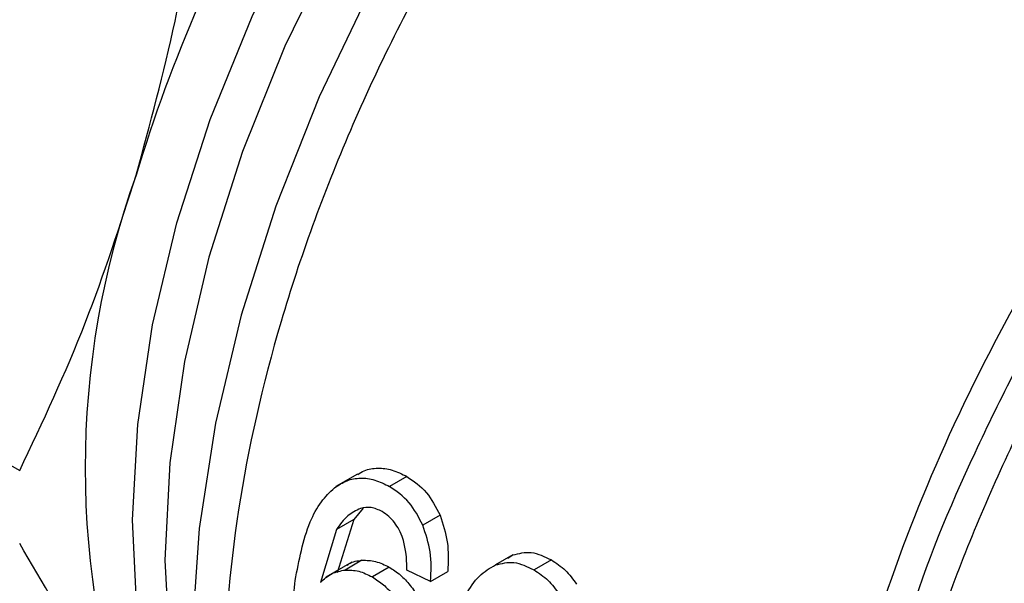
# Model space of a CAD drawing. Extents: x 0.4 to 10.6, y 0.4 to 8.1.
# Drawn here: x 2.7 to 2.8, y 5.4 to 5.4 of the extents above; entities that cross this region are included whole.
import ezdxf

# ---------------------------------------------------------------- set-up
doc = ezdxf.new("R2010")
doc.units = 0
doc.linetypes.add('SLD-SOLID', pattern=[0])
doc.layers.get('0').update_dxf_attribs({"linetype": 'CONTINUOUS'})

msp = doc.modelspace()

# ---------------------------------------------------------------- linework, layer by layer
at = {"color": 7, "linetype": 'SLD-SOLID'}
for p, q in [((2.707957708031052, 5.403905258291098), (2.731936105732014, 5.390062823942832)), ((2.749015143947755, 5.389890879092579), (2.747919419802745, 5.389258331007828)), ((2.751517554523262, 5.389763888489127), (2.750640069857178, 5.389257327373852)), ((2.749297316028644, 5.388161319014689), (2.748824779482854, 5.38759007448494)), ((2.753192228561791, 5.387814222504627), (2.752319535422187, 5.387310427478711)), ((2.748824779482557, 5.387590074485333), (2.747964014767633, 5.387093165592411)), ((2.748824779482854, 5.38759007448494), (2.74799048070677, 5.38489524483833)), ((2.74796401476801, 5.387093165592041), (2.747140837605669, 5.384404756316393)), ((2.756873493009262, 5.38579934767824), (2.756000276031453, 5.385295250246965)), ((2.756626270270462, 5.385629229130713), (2.756873493008905, 5.38579934767889)), ((2.748724435389108, 5.385431985476182), (2.747410191054996, 5.384673288371422)), ((2.749244829015721, 5.385529815214369), (2.748390783727747, 5.385036785364057)), ((2.750624968573522, 5.385180871564167), (2.74976935565445, 5.384686936739685)), ((2.75882192913717, 5.385547162780049), (2.757944444471085, 5.385040601664776)), ((2.752717513695897, 5.384462955661661), (2.751504776629626, 5.385029008730191)), ((2.75271751369489, 5.384462955661998), (2.753578732977028, 5.384960126970987))]:
    msp.add_line(p, q, dxfattribs=at)
at = {"color": 8, "linetype": 'SLD-SOLID', "flags": 128}
for points in [[(2.741782416019864, 5.371092336326439), (2.741387227207858, 5.371719918113324), (2.739746563552095, 5.37504976531515), (2.738564302872831, 5.378841425029542), (2.737857685192993, 5.383039606319787), (2.737637014589515, 5.387583090249192), (2.737905508936704, 5.392405622591036), (2.738659252982381, 5.397436879964373), (2.739887255441075, 5.402603495307296), (2.74157160927172, 5.407830127733902), (2.743687752802629, 5.413040561174059), (2.746204827895981, 5.418158815775334), (2.749086129928956, 5.423110255860337), (2.752289643029786, 5.427822678282955), (2.755768652763777, 5.432227365312817), (2.759472427334961, 5.436260086694533), (2.763346957369916, 5.439862036269463), (2.767335743496049, 5.442980689501918), (2.769152394610771, 5.444213937308067)], [(2.769152394610771, 5.442060616682141), (2.765368630221794, 5.439056294782444), (2.761414094202294, 5.435350394505083), (2.757636926536168, 5.431206824989375), (2.754092206833429, 5.426686008809363), (2.750831625089356, 5.421853869644944), (2.747902727927968, 5.416780870966164), (2.745348225265181, 5.411540988517159), (2.743205367502057, 5.406210631583224), (2.741505402330077, 5.400867528771373), (2.740273119069438, 5.395589594552221), (2.73952648718494, 5.390453793091559), (2.739276394250726, 5.385535015939499), (2.73952648718494, 5.380904989943041), (2.740273119069438, 5.376631231307123), (2.74049594261201, 5.37577099513398)], [(2.770351135497941, 5.440537975374067), (2.767391073016075, 5.437953115658394), (2.763364660431765, 5.433938126918749), (2.75953137817907, 5.429515640600227), (2.755941198954401, 5.424743310575312), (2.752640926234425, 5.41968335146422), (2.749673584121162, 5.414401727572171), (2.747077856457024, 5.4089672929438), (2.744887582521768, 5.403450893745387), (2.74313131588573, 5.397924444676729), (2.741831952170377, 5.392459991453046), (2.741006430568858, 5.387128771578919), (2.74066551301772, 5.382000285658453), (2.74081364389861, 5.377141391348631), (2.741448892098959, 5.372615431767501), (2.741723447749199, 5.371372722767992)]]:
    msp.add_lwpolyline(points, dxfattribs=at)
at = {"color": 7, "linetype": 'SLD-SOLID'}
for centre, radius, start, end in [((2.814145918005174, 5.381916761486685), 0.07973930874682437, 136.83961239479, 163.1603891974514), ((2.779153635474961, 5.390192540706727), 0.04390603913918172, 160.2671914772227, 199.7328111293002)]:
    msp.add_arc(centre, radius, start, end, dxfattribs=at)
at = {"color": 8, "linetype": 'SLD-SOLID'}
for points, knots in [([(2.772168346630691, 5.439488921716865), (2.769994598713471, 5.437564297614518), (2.765401469926065, 5.433497567383568), (2.759020195857617, 5.425696863184877), (2.753209481294288, 5.416820830202659), (2.748454668361701, 5.407315101296482), (2.744927358359417, 5.39758865152197), (2.742764919790907, 5.388000963793353), (2.742051228640631, 5.378925499167653), (2.742806905654092, 5.370696890019027), (2.745028734678772, 5.363674936014395), (2.74852703772152, 5.357975909565063), (2.751855530240493, 5.355603080134665), (2.753513725925306, 5.354420978778013)], [0, 0, 0, 0, 0.08249508813674285, 0.1743120999168524, 0.2661291116969606, 0.3579461234770689, 0.449763135257177, 0.5415801470372847, 0.6333971588173923, 0.7252141705975, 0.8170311823776075, 0.9088481941577159, 0.9999999999999999, 0.9999999999999999, 0.9999999999999999, 0.9999999999999999]), ([(2.79911497679481, 5.416166349206759), (2.797037171898947, 5.413867654759414), (2.79288156210722, 5.409270265864723), (2.787387540805507, 5.401295506423904), (2.782647735568126, 5.392823054655522), (2.778842836395054, 5.384012619667081), (2.776075195946007, 5.375150630751048), (2.774430244169186, 5.366494421209672), (2.773954955176886, 5.358301047203843), (2.774667969391521, 5.350821078536392), (2.776531959750585, 5.344248957263474), (2.779551541745148, 5.338884560815761), (2.782705771096612, 5.33530068879573), (2.785120911305086, 5.334078345010983), (2.785871056548618, 5.333698683667566)], [0, 0, 0, 0, 0.0873321330952304, 0.1746642661904555, 0.2619963992856796, 0.3493285323809029, 0.4366606654761266, 0.5239927985713502, 0.6113249316665734, 0.6986570647617969, 0.7859891978570199, 0.8733213309522437, 0.9606534640474672, 0.9999999999999999, 0.9999999999999999, 0.9999999999999999, 0.9999999999999999]), ([(2.77612059246293, 5.34466346042608), (2.775644361685216, 5.345397619897122), (2.774139388345935, 5.347717693446344), (2.772662574232288, 5.352789371370256), (2.77172347269565, 5.359622341708351), (2.771925627367636, 5.367214801321067), (2.773194806318958, 5.375272460835516), (2.775514198906367, 5.383587091901432), (2.778810186859473, 5.391923207921709), (2.783002191698459, 5.400025419578579), (2.787928606865432, 5.407742120898511), (2.791715538731589, 5.412289550779088), (2.793609004664667, 5.414563265719375)], [0, 0, 0, 0, 0.0489198760196668, 0.1545954453508141, 0.2602710146819621, 0.3659465840131093, 0.4716221533442568, 0.5772977226754051, 0.6829732920065519, 0.7886488613377006, 0.89432443066885, 1, 1, 1, 1]), ([(2.795149872397615, 5.414051703444049), (2.793222463307636, 5.411735949353923), (2.789367645004925, 5.407104441026189), (2.78433331147896, 5.399242424812852), (2.780128881575135, 5.390997198530488), (2.777426823331079, 5.384598221820306), (2.776483343362284, 5.381079162731036), (2.776292527497791, 5.38036744406765)], [0, 0, 0, 0, 0.2350993423915084, 0.4701986997560765, 0.7052980720937077, 0.9403974594043754, 1, 1, 1, 1])]:
    msp.add_open_spline(points, degree=3, knots=knots, dxfattribs=at)
at = {"color": 7, "linetype": 'SLD-SOLID'}
for points, knots in [([(2.737825874686739, 5.405016725713614), (2.738528923843068, 5.407591342037129), (2.739982792173312, 5.412915511907173), (2.740816556027945, 5.418507704211988), (2.741247135520981, 5.421395672206979)], [0, 0, 0, 0, 0.4835714085682373, 1, 1, 1, 1]), ([(2.731936105732014, 5.390062823942832), (2.733096747112133, 5.392529480105376), (2.735344082556688, 5.397305635702247), (2.737016958997895, 5.402503371910631), (2.737825874686739, 5.405016725713614)], [0, 0, 0, 0, 0.5164522203087734, 1, 1, 1, 1]), ([(2.749028818282508, 5.389867012043969), (2.749137614742788, 5.389935713757524), (2.749447095383544, 5.390131141534103), (2.750044584144721, 5.390222142746677), (2.750784080670717, 5.390133858723982), (2.751267803463357, 5.389889864974831), (2.751517554523294, 5.389763888489133)], [0, 0, 0, 0, 0.149179069501142, 0.4243523539106593, 0.7027871914480335, 1, 1, 1, 1]), ([(2.74784986598075, 5.389189520576339), (2.748056957331209, 5.389326146105224), (2.748462046468201, 5.389593397815466), (2.749167542924129, 5.389720888208517), (2.749907294232129, 5.389626317946639), (2.750390536672325, 5.389382980288145), (2.750640069857185, 5.389257327373854)], [0, 0, 0, 0, 0.2526965509722921, 0.494296973422628, 0.7388687823788369, 1, 1, 1, 1]), ([(2.751517554523294, 5.389763888489133), (2.75186737606338, 5.3895262928197), (2.752544466806312, 5.389066418827107), (2.752981156351595, 5.388222248824065), (2.753192228561439, 5.387814222504336)], [0, 0, 0, 0, 0.5166538514037929, 1, 1, 1, 1]), ([(2.74586800188638, 5.384506315329099), (2.746060451381867, 5.38552902618045), (2.746330494231051, 5.386964081915412), (2.747126394774784, 5.388496898642942), (2.74761920511312, 5.388968695234875), (2.74784986598075, 5.389189520576339)], [0, 0, 0, 0, 0.5688455143255936, 0.7981972779142587, 1, 1, 1, 1]), ([(2.75231953542174, 5.387310427478398), (2.75210705179011, 5.387717659330234), (2.751667306883372, 5.388560444872502), (2.750990068407068, 5.389019886687143), (2.750640069857185, 5.389257327373854)], [0, 0, 0, 0, 0.4831974819360928, 1, 1, 1, 1]), ([(2.750267808250035, 5.387990936687733), (2.750079733258771, 5.38808068501889), (2.749709568832488, 5.388257325407328), (2.749349819885692, 5.388185871828352), (2.749172853981302, 5.388150722740805)], [0, 0, 0, 0, 0.5080849965870972, 1, 1, 1, 1]), ([(2.749172853981302, 5.388150722740805), (2.748945292899672, 5.388043540229988), (2.748467438625643, 5.387818468260176), (2.748137061534313, 5.387342480914325), (2.74796401476801, 5.387093165592041)], [0, 0, 0, 0, 0.4762143900293532, 1, 1, 1, 1]), ([(2.751314815694557, 5.386623450355505), (2.751254528372955, 5.386774913311593), (2.751136977576084, 5.387070242258236), (2.750890592070336, 5.387454061450767), (2.750600655992241, 5.387773160709349), (2.750380264251832, 5.387917358854053), (2.750267808250035, 5.387990936687733)], [0, 0, 0, 0, 0.2578862536898435, 0.5028376417715243, 0.7463203886541646, 1, 1, 1, 1]), ([(2.753192228561439, 5.387814222504336), (2.753340461084891, 5.387363791148417), (2.753651961805012, 5.386417239821717), (2.753603915626044, 5.385461213244607), (2.753578732978011, 5.384960126970548)], [0, 0, 0, 0, 0.4758657488642383, 1, 1, 1, 1]), ([(2.75271751369592, 5.384462955661572), (2.7527405559088, 5.384962825058911), (2.752784524770533, 5.385916669575984), (2.752469479057824, 5.38686098680142), (2.75231953542174, 5.387310427478398)], [0, 0, 0, 0, 0.5240575255096959, 1, 1, 1, 1]), ([(2.737825875361067, 5.375368353819741), (2.737016920307889, 5.377070108561512), (2.735344044301808, 5.380589246818404), (2.733096699025113, 5.384402751971388), (2.731936105731954, 5.386372154959828)], [0, 0, 0, 0, 0.4835714363987403, 1, 1, 1, 1]), ([(2.75150477662964, 5.385029008730098), (2.751506513427227, 5.385330530118115), (2.751509567831838, 5.385860798195978), (2.75137350876436, 5.386393607453342), (2.751314815694557, 5.386623450355505)], [0, 0, 0, 0, 0.568620666802979, 0.9999999999999999, 0.9999999999999999, 0.9999999999999999, 0.9999999999999999]), ([(2.756873493008904, 5.38579934767889), (2.757181315178817, 5.385875727605914), (2.757822319660082, 5.386034780072848), (2.75848005199561, 5.385713933113937), (2.758821929137202, 5.385547162780056)], [0, 0, 0, 0, 0.4802184367022567, 1, 1, 1, 1]), ([(2.748498935984518, 5.385283171778568), (2.748526214626178, 5.385305021236561), (2.748736683728239, 5.385473601324293), (2.749008362337389, 5.385503655939928), (2.74924482901589, 5.385529815213766)], [0, 0, 0, 0, 0.129608771042888, 1, 1, 1, 1]), ([(2.74924482901589, 5.385529815213766), (2.749474141370726, 5.385527608563078), (2.749931332989324, 5.385523209052196), (2.75039424038126, 5.385294745349701), (2.750624968573496, 5.385180871564175)], [0, 0, 0, 0, 0.5015672761876898, 1, 1, 1, 1]), ([(2.750624968573496, 5.385180871564175), (2.750814983945544, 5.385057040607926), (2.751188708063636, 5.384813488655163), (2.751691428942629, 5.384275907819735), (2.752131545436231, 5.383629396398863), (2.75235557084088, 5.383132619789826), (2.75247065460533, 5.382877421401285)], [0, 0, 0, 0, 0.2513121027278462, 0.4942831358635445, 0.7402089260283629, 1, 1, 1, 1]), ([(2.754489230847461, 5.383766868571049), (2.754700995690171, 5.384118186271564), (2.75510185836516, 5.384783217120867), (2.755712309580823, 5.385131130186825), (2.756000276031173, 5.385295250247633)], [0, 0, 0, 0, 0.5282727874709613, 0.9999999999999999, 0.9999999999999999, 0.9999999999999999, 0.9999999999999999]), ([(2.756000276031173, 5.385295250247633), (2.756306885986747, 5.385370896115384), (2.756945548645364, 5.385528465007497), (2.757602752073823, 5.385207485128318), (2.757944444471092, 5.385040601664777)], [0, 0, 0, 0, 0.4800812313620345, 1, 1, 1, 1]), ([(2.758821929137202, 5.385547162780056), (2.759066430804992, 5.385388415082135), (2.759539560187231, 5.385081226174477), (2.759913379888675, 5.38457064082645), (2.760094018731166, 5.384323913471244)], [0, 0, 0, 0, 0.5167754888402329, 1, 1, 1, 1]), ([(2.747140837605669, 5.384404756316393), (2.747327351356177, 5.384576630398051), (2.747689431079156, 5.384910290086438), (2.748161759928696, 5.384995478855275), (2.748390783727966, 5.385036785363471)], [0, 0, 0, 0, 0.5151179109778166, 1, 1, 1, 1]), ([(2.748390783727966, 5.385036785363471), (2.748619972380546, 5.385034443254081), (2.74907630865518, 5.385029779892864), (2.7495390298507, 5.384800876522846), (2.749769355654452, 5.384686936739685)], [0, 0, 0, 0, 0.5022363229032264, 1, 1, 1, 1]), ([(2.749769355654452, 5.384686936739685), (2.749959430628101, 5.384563129876571), (2.750333250039691, 5.3843196395957), (2.750836838720005, 5.383782565081894), (2.751278300912352, 5.383136853926379), (2.751503539392396, 5.382640739572815), (2.751619234643083, 5.382385907119257)], [0, 0, 0, 0, 0.2513721488819056, 0.4943722310250373, 0.7402809170327523, 1, 1, 1, 1]), ([(2.757944444471092, 5.385040601664777), (2.758189030647211, 5.384881920489184), (2.75866225152018, 5.384574907044563), (2.759037602556999, 5.384065072535899), (2.759218951849512, 5.383818748113224)], [0, 0, 0, 0, 0.5168541585761754, 1, 1, 1, 1]), ([(2.746357392849117, 5.379508929589584), (2.74622649118976, 5.379843495672417), (2.745945350495619, 5.380562051428125), (2.745667696006918, 5.382286295382487), (2.745784410209179, 5.383579856299263), (2.74586800188638, 5.384506315329099)], [0, 0, 0, 0, 0.198245560976757, 0.4257768380979127, 1, 1, 1, 1])]:
    msp.add_open_spline(points, degree=3, knots=knots, dxfattribs=at)

doc.saveas('drawing.dxf')
